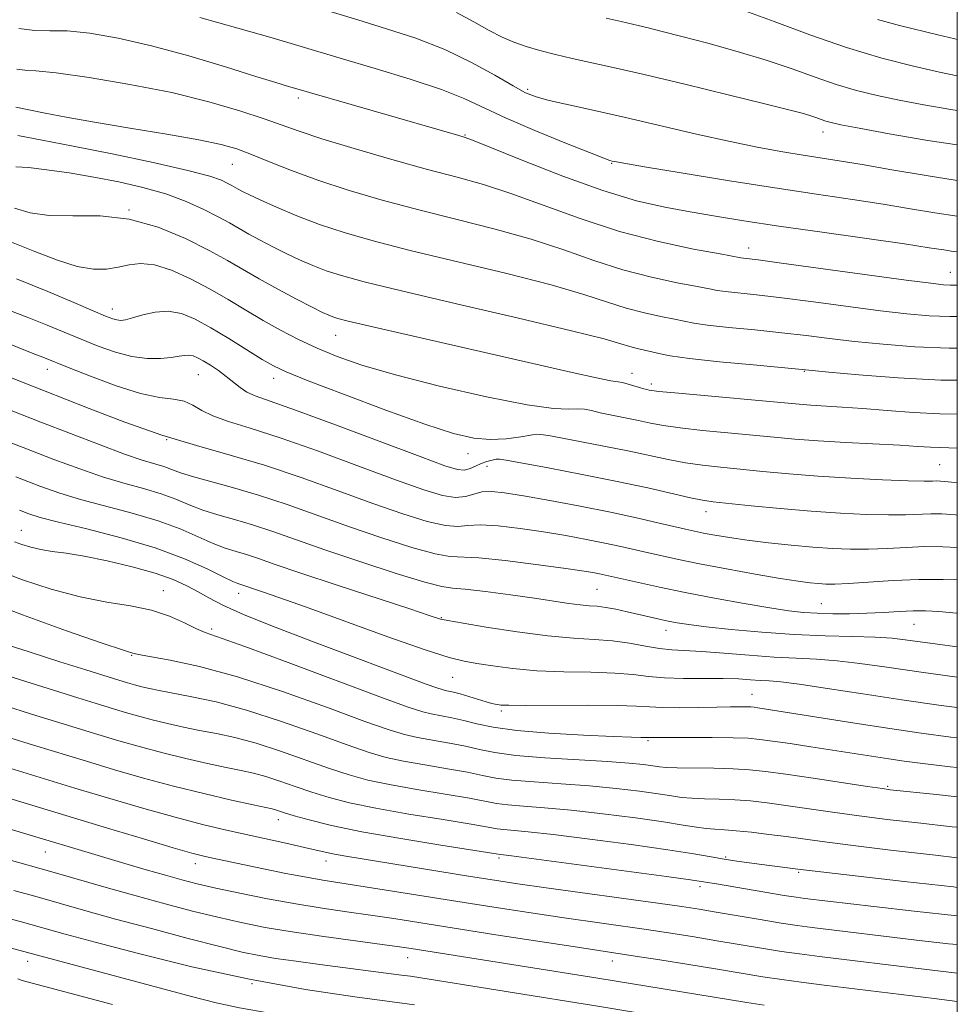
# Model space of a CAD drawing. Extents: x 2084800 to 2087700, y 304800 to 307700.
# Drawn here: x 2087345 to 2087500, y 306796 to 306959 of the extents above; entities that cross this region are included whole.
import ezdxf

# ---------------------------------------------------------------- set-up
doc = ezdxf.new("R2010")
doc.units = 0
doc.header["$MEASUREMENT"] = 0
for name, color, linetype, lineweight in [('CONTOUR INDEX', 41, 'Continuous', 13), ('CONTOUR INTERMEDIATE', 44, 'Continuous', 0), ('GRID LINE', 7, 'Continuous', 0), ('SPOT ELEVATION DTM', 2, 'Continuous', 13)]:
    doc.layers.add(name, color=color, linetype=linetype, lineweight=lineweight)

msp = doc.modelspace()

# ---------------------------------------------------------------- linework, layer by layer
at = {"layer": 'CONTOUR INDEX', "flags": 128}
for points, elevation in [([(2087500, 306949.893), (2087497.046, 306950.522), (2087492.772, 306951.499), (2087487.532, 306952.837), (2087481.696, 306954.568), (2087475.633, 306956.667), (2087469.707, 306958.873), (2087464.282, 306960.867)], 970), ([(2087500, 306920.783), (2087499.298, 306920.867), (2087497.784, 306921.096), (2087495.376, 306921.474), (2087491.267, 306922.088), (2087477.633, 306924.033), (2087470.516, 306925.061), (2087464.724, 306925.936), (2087460.018, 306926.692), (2087455.837, 306927.4), (2087451.639, 306928.169), (2087446.97, 306929.246), (2087441.396, 306930.913), (2087434.78, 306933.294), (2087428.162, 306935.887), (2087419.866, 306939.248), (2087418.457, 306939.778), (2087417.581, 306940.043), (2087389.277, 306948.221), (2087387.352, 306948.793), (2087384.031, 306949.816), (2087379.012, 306951.379), (2087372.96, 306953.198), (2087366.783, 306954.892), (2087361.249, 306956.151), (2087356.57, 306956.946), (2087352.821, 306957.322), (2087349.962, 306957.372), (2087347.509, 306957.392), (2087344.865, 306957.731)], 980), ([(2087500, 306893.956), (2087497.132, 306893.995), (2087492.739, 306894.223), (2087488.379, 306894.553), (2087484.362, 306894.88), (2087480.938, 306895.119), (2087475.809, 306895.423), (2087473.86, 306895.568), (2087453.327, 306897.443), (2087450.676, 306897.705), (2087449.514, 306897.844), (2087449.068, 306897.923), (2087448.684, 306898.003), (2087448.176, 306898.124), (2087447.476, 306898.322), (2087445.56, 306898.923), (2087444.665, 306899.162), (2087443.904, 306899.288), (2087442.707, 306899.468), (2087440.355, 306899.921), (2087436.301, 306900.811), (2087402.846, 306908.489), (2087399.305, 306909.323), (2087397.578, 306909.764), (2087396.771, 306910.02), (2087396.076, 306910.296), (2087395.05, 306910.774), (2087393.34, 306911.633), (2087390.742, 306912.978), (2087387.645, 306914.621), (2087384.587, 306916.3), (2087379.336, 306919.339), (2087376.287, 306921.024), (2087372.409, 306922.98), (2087367.892, 306924.861), (2087363.071, 306926.21), (2087358.267, 306926.732), (2087353.771, 306926.764), (2087349.862, 306926.805), (2087346.718, 306927.241), (2087344.111, 306928.011)], 990), ([(2087500, 306866.517), (2087497.682, 306866.605), (2087493.649, 306866.602), (2087489.387, 306866.427), (2087485.34, 306866.165), (2087482.013, 306865.934), (2087479.747, 306865.825), (2087478.239, 306865.825), (2087477.027, 306865.9), (2087475.653, 306866.034), (2087473.693, 306866.293), (2087470.729, 306866.764), (2087466.557, 306867.492), (2087461.824, 306868.359), (2087457.39, 306869.203), (2087453.91, 306869.9), (2087451.215, 306870.477), (2087448.932, 306870.998), (2087444.382, 306872.053), (2087441.752, 306872.619), (2087438.707, 306873.221), (2087435.289, 306873.84), (2087431.58, 306874.453), (2087427.722, 306875.02), (2087424.093, 306875.447), (2087421.133, 306875.62), (2087419.082, 306875.504), (2087417.402, 306875.354), (2087415.359, 306875.499), (2087412.352, 306876.203), (2087408.333, 306877.454), (2087403.388, 306879.175), (2087397.665, 306881.255), (2087391.547, 306883.451), (2087385.482, 306885.484), (2087379.782, 306887.175), (2087374.233, 306888.739), (2087368.491, 306890.491), (2087362.387, 306892.626), (2087356.457, 306894.876), (2087345.29, 306899.259), (2087343.478, 306900.026)], 1000), ([(2087500, 306840.404), (2087498.93, 306840.535), (2087494.009, 306841.196), (2087488.826, 306841.954), (2087483.085, 306842.84), (2087467.04, 306845.381), (2087466.435, 306845.464), (2087465.887, 306845.513), (2087465.181, 306845.538), (2087464.112, 306845.547), (2087462.516, 306845.536), (2087460.241, 306845.496), (2087457.26, 306845.43), (2087454.052, 306845.379), (2087451.223, 306845.392), (2087449.108, 306845.499), (2087446.957, 306845.647), (2087443.749, 306845.763), (2087438.874, 306845.795), (2087428.663, 306845.754), (2087425.848, 306845.774), (2087424.543, 306845.825), (2087424.008, 306845.887), (2087423.596, 306845.953), (2087423.033, 306846.079), (2087422.134, 306846.331), (2087419.253, 306847.237), (2087417.802, 306847.675), (2087416.687, 306847.967), (2087415.886, 306848.139), (2087415.311, 306848.247), (2087414.805, 306848.366), (2087413.928, 306848.656), (2087412.174, 306849.298), (2087393.367, 306856.348), (2087387.233, 306858.69), (2087382.069, 306860.76), (2087378.552, 306862.338), (2087376.261, 306863.538), (2087374.5, 306864.559), (2087372.643, 306865.568), (2087370.355, 306866.599), (2087367.371, 306867.652), (2087363.575, 306868.71), (2087359.458, 306869.677), (2087355.659, 306870.44), (2087352.667, 306870.927), (2087350.365, 306871.244), (2087348.486, 306871.541), (2087346.814, 306871.931), (2087345.345, 306872.385), (2087344.129, 306872.841)], 1010), ([(2087500, 306815.66), (2087499.372, 306815.726), (2087491.197, 306816.632), (2087473.61, 306818.663), (2087467.672, 306819.422), (2087465.61, 306819.702), (2087463.528, 306820.005), (2087461.459, 306820.337), (2087459.305, 306820.713), (2087456.455, 306821.196), (2087452.166, 306821.858), (2087446.066, 306822.726), (2087439.254, 306823.643), (2087433.201, 306824.405), (2087429.031, 306824.865), (2087425.015, 306825.22), (2087423.943, 306825.366), (2087422.445, 306825.632), (2087419.635, 306826.113), (2087414.975, 306826.865), (2087409.318, 306827.794), (2087403.863, 306828.762), (2087399.536, 306829.668), (2087396.16, 306830.534), (2087393.286, 306831.417), (2087390.555, 306832.345), (2087387.979, 306833.238), (2087385.665, 306833.989), (2087383.637, 306834.532), (2087381.593, 306834.977), (2087379.146, 306835.473), (2087376.028, 306836.138), (2087372.43, 306836.96), (2087368.656, 306837.891), (2087364.96, 306838.89), (2087361.382, 306839.925), (2087357.911, 306840.966), (2087350.928, 306843.101), (2087346.961, 306844.331), (2087342.469, 306845.739)], 1020), ([(2087468.075, 306796.153), (2087465.179, 306796.618), (2087440.594, 306800.641), (2087409.727, 306805.524), (2087407.779, 306805.811), (2087404.898, 306806.207), (2087400.515, 306806.793), (2087395.256, 306807.514), (2087390.044, 306808.284), (2087385.574, 306809.04), (2087381.623, 306809.825), (2087377.741, 306810.709), (2087373.559, 306811.748), (2087369.044, 306812.936), (2087364.245, 306814.255), (2087359.288, 306815.659), (2087350.661, 306818.144), (2087342.499, 306820.455)], 1030)]:
    msp.add_lwpolyline(points, dxfattribs=dict(at, elevation=elevation))
at = {"layer": 'CONTOUR INTERMEDIATE', "flags": 128}
for points, elevation in [([(2087500, 306932.601), (2087494.842, 306933.39), (2087489.162, 306934.365), (2087484.251, 306935.235), (2087480.48, 306935.869), (2087474.505, 306936.793), (2087471.159, 306937.334), (2087467.178, 306938.052), (2087462.424, 306939.021), (2087456.868, 306940.27), (2087445.162, 306943.01), (2087440.023, 306944.166), (2087435.753, 306945.104), (2087432.526, 306945.834), (2087430.356, 306946.415), (2087428.625, 306947.111), (2087426.556, 306948.236), (2087423.547, 306949.991), (2087419.689, 306952.121), (2087415.248, 306954.258), (2087410.483, 306956.112), (2087405.625, 306957.705), (2087400.9, 306959.14), (2087391.577, 306961.996)], 976), ([(2087500, 306926.681), (2087496.313, 306927.243), (2087492.269, 306927.92), (2087487.759, 306928.661), (2087482.647, 306929.443), (2087476.743, 306930.319), (2087469.841, 306931.368), (2087462.004, 306932.613), (2087454.361, 306933.861), (2087448.308, 306934.868), (2087444.845, 306935.457), (2087443.384, 306935.718), (2087442.941, 306935.81), (2087442.58, 306935.911), (2087441.562, 306936.281), (2087439.197, 306937.198), (2087435.103, 306938.824), (2087430.127, 306940.86), (2087425.427, 306942.888), (2087418.56, 306946.111), (2087414.696, 306947.654), (2087409.523, 306949.379), (2087403.776, 306951.131), (2087398.544, 306952.677), (2087390.993, 306954.94), (2087386.75, 306956.177), (2087381.059, 306957.785), (2087374.755, 306959.551)], 978), ([(2087500, 306938.485), (2087495.106, 306939.211), (2087488.723, 306940.309), (2087483.784, 306941.23), (2087480.764, 306941.819), (2087479.173, 306942.163), (2087478.282, 306942.413), (2087477.477, 306942.691), (2087476.601, 306943.006), (2087475.614, 306943.339), (2087474.349, 306943.71), (2087472.139, 306944.286), (2087468.191, 306945.269), (2087462.09, 306946.768), (2087454.944, 306948.505), (2087448.241, 306950.105), (2087443.122, 306951.286), (2087436.315, 306952.798), (2087433.554, 306953.444), (2087431.004, 306954.097), (2087428.717, 306954.76), (2087426.692, 306955.459), (2087424.728, 306956.296), (2087422.576, 306957.392), (2087420.044, 306958.81), (2087417.193, 306960.382)], 974), ([(2087500, 306944.162), (2087498.945, 306944.311), (2087494.452, 306945.085), (2087490.415, 306945.876), (2087486.768, 306946.659), (2087483.353, 306947.5), (2087479.989, 306948.491), (2087476.498, 306949.694), (2087472.703, 306951.058), (2087468.426, 306952.503), (2087463.621, 306953.946), (2087458.769, 306955.284), (2087454.478, 306956.408), (2087451.216, 306957.241), (2087448.885, 306957.822), (2087447.24, 306958.217), (2087444.435, 306958.87), (2087441.95, 306959.467)], 972), ([(2087500, 306955.911), (2087499.582, 306956.014), (2087496.806, 306956.697), (2087490.463, 306958.233), (2087486.814, 306959.218)], 968), ([(2087500, 306915.285), (2087499.851, 306915.287), (2087498.839, 306915.293), (2087497.715, 306915.355), (2087495.629, 306915.59), (2087491.56, 306916.123), (2087470.962, 306918.924), (2087467.055, 306919.442), (2087464.63, 306919.741), (2087464.216, 306919.803), (2087460.774, 306920.433), (2087456.412, 306921.249), (2087450.611, 306922.487), (2087444.133, 306924.176), (2087437.663, 306926.28), (2087426.208, 306930.46), (2087421.657, 306931.92), (2087417.326, 306933.119), (2087412.427, 306934.417), (2087406.486, 306936.065), (2087400.292, 306937.861), (2087394.951, 306939.487), (2087391.208, 306940.725), (2087385.382, 306942.817), (2087381.383, 306944.134), (2087376.268, 306945.619), (2087370.123, 306947.12), (2087363.205, 306948.494), (2087356.465, 306949.621), (2087351.025, 306950.384), (2087347.667, 306950.733), (2087345.808, 306950.863), (2087344.523, 306951.03)], 982), ([(2087500, 306910.068), (2087498.761, 306910.075), (2087495.346, 306910.222), (2087491.677, 306910.543), (2087487.293, 306911.053), (2087481.945, 306911.741), (2087476.232, 306912.493), (2087470.964, 306913.167), (2087466.796, 306913.656), (2087461.665, 306914.211), (2087460.315, 306914.401), (2087459.022, 306914.646), (2087457.007, 306915.042), (2087453.71, 306915.677), (2087449.436, 306916.594), (2087444.702, 306917.828), (2087439.904, 306919.382), (2087434.928, 306921.123), (2087429.537, 306922.888), (2087423.585, 306924.553), (2087417.294, 306926.142), (2087410.98, 306927.719), (2087404.929, 306929.334), (2087399.314, 306930.976), (2087394.275, 306932.618), (2087389.929, 306934.221), (2087386.286, 306935.686), (2087383.328, 306936.904), (2087380.898, 306937.811), (2087378.271, 306938.549), (2087374.584, 306939.31), (2087369.299, 306940.233), (2087363.187, 306941.247), (2087357.345, 306942.23), (2087352.662, 306943.076), (2087349.195, 306943.752), (2087344.359, 306944.726)], 984), ([(2087500, 306904.854), (2087498.683, 306904.856), (2087492.977, 306905.089), (2087487.726, 306905.496), (2087483.027, 306905.982), (2087478.896, 306906.468), (2087475.012, 306906.943), (2087470.967, 306907.41), (2087466.537, 306907.869), (2087462.221, 306908.301), (2087458.7, 306908.681), (2087456.415, 306908.999), (2087454.847, 306909.303), (2087453.24, 306909.652), (2087451.009, 306910.104), (2087448.26, 306910.701), (2087445.272, 306911.481), (2087442.145, 306912.483), (2087438.271, 306913.748), (2087432.866, 306915.317), (2087425.512, 306917.185), (2087409.533, 306921.022), (2087403.409, 306922.587), (2087398.624, 306923.964), (2087394.575, 306925.32), (2087390.804, 306926.765), (2087387.441, 306928.174), (2087384.763, 306929.366), (2087382.953, 306930.207), (2087381.824, 306930.764), (2087381.099, 306931.155), (2087379.967, 306931.81), (2087379.309, 306932.174), (2087378.336, 306932.631), (2087376.41, 306933.281), (2087372.786, 306934.237), (2087367.072, 306935.545), (2087360.291, 306936.988), (2087353.819, 306938.284), (2087348.705, 306939.244), (2087344.696, 306940.05)], 986), ([(2087500, 306899.548), (2087497.287, 306899.579), (2087490.218, 306899.938), (2087483.725, 306900.447), (2087478.761, 306900.911), (2087473.791, 306901.393), (2087466.278, 306902.083), (2087460.7, 306902.618), (2087455.735, 306903.151), (2087452.514, 306903.597), (2087450.672, 306903.959), (2087449.472, 306904.261), (2087447.085, 306904.808), (2087445.841, 306905.133), (2087444.386, 306905.584), (2087441.614, 306906.372), (2087436.195, 306907.745), (2087427.44, 306909.818), (2087417.229, 306912.188), (2087408.086, 306914.324), (2087401.919, 306915.827), (2087398.172, 306916.848), (2087395.673, 306917.67), (2087393.44, 306918.53), (2087391.246, 306919.474), (2087389.052, 306920.5), (2087386.847, 306921.593), (2087384.734, 306922.693), (2087382.843, 306923.728), (2087379.651, 306925.574), (2087377.798, 306926.599), (2087375.417, 306927.811), (2087372.509, 306929.112), (2087369.134, 306930.361), (2087365.37, 306931.445), (2087361.351, 306932.368), (2087357.228, 306933.161), (2087353.176, 306933.843), (2087349.482, 306934.379), (2087346.457, 306934.723), (2087344.318, 306934.856)], 988), ([(2087500, 306888.338), (2087498.625, 306888.371), (2087497.111, 306888.398), (2087495.558, 306888.478), (2087493.49, 306888.615), (2087490.483, 306888.798), (2087481.555, 306889.257), (2087476.988, 306889.521), (2087473.163, 306889.803), (2087469.745, 306890.111), (2087462.08, 306890.842), (2087457.882, 306891.254), (2087454.188, 306891.669), (2087451.425, 306892.072), (2087449.292, 306892.474), (2087447.308, 306892.889), (2087442.905, 306893.765), (2087440.961, 306894.173), (2087439.498, 306894.517), (2087438.34, 306894.753), (2087437.216, 306894.831), (2087435.765, 306894.771), (2087433.256, 306894.861), (2087428.866, 306895.457), (2087422.177, 306896.787), (2087414.39, 306898.581), (2087407.11, 306900.44), (2087401.564, 306902.056), (2087397.467, 306903.481), (2087394.158, 306904.859), (2087391.08, 306906.306), (2087388.106, 306907.841), (2087385.212, 306909.458), (2087382.363, 306911.147), (2087379.475, 306912.881), (2087376.449, 306914.627), (2087373.249, 306916.318), (2087370.097, 306917.741), (2087367.276, 306918.65), (2087364.982, 306918.886), (2087363.058, 306918.652), (2087361.263, 306918.242), (2087359.363, 306917.929), (2087357.169, 306917.909), (2087354.505, 306918.361), (2087351.246, 306919.393), (2087347.483, 306920.852), (2087343.361, 306922.517)], 992), ([(2087500, 306882.559), (2087499.023, 306882.695), (2087497.962, 306882.825), (2087497.216, 306882.881), (2087496.607, 306882.886), (2087495.885, 306882.866), (2087494.517, 306882.863), (2087491.896, 306882.925), (2087487.659, 306883.087), (2087482.411, 306883.341), (2087477.001, 306883.67), (2087472.121, 306884.053), (2087467.855, 306884.453), (2087460.857, 306885.152), (2087457.887, 306885.484), (2087455.05, 306885.895), (2087452.174, 306886.439), (2087445.548, 306887.855), (2087441.56, 306888.652), (2087434.447, 306890.024), (2087432.438, 306890.422), (2087431.119, 306890.583), (2087429.768, 306890.5), (2087427.828, 306890.208), (2087425.411, 306889.879), (2087422.794, 306889.727), (2087420.089, 306889.955), (2087416.729, 306890.75), (2087411.983, 306892.29), (2087405.508, 306894.617), (2087398.529, 306897.228), (2087392.662, 306899.479), (2087389.049, 306900.927), (2087386.935, 306901.921), (2087385.091, 306903.005), (2087379.586, 306906.437), (2087376.61, 306908.23), (2087374.018, 306909.651), (2087371.731, 306910.591), (2087369.555, 306910.986), (2087367.366, 306910.831), (2087365.318, 306910.358), (2087363.637, 306909.854), (2087362.472, 306909.553), (2087361.686, 306909.459), (2087361.063, 306909.519), (2087360.358, 306909.715), (2087359.193, 306910.168), (2087357.155, 306911.034), (2087353.935, 306912.421), (2087349.635, 306914.234), (2087344.457, 306916.331)], 994), ([(2087500, 306877.237), (2087499.687, 306877.275), (2087497.449, 306877.444), (2087495.621, 306877.458), (2087491.458, 306877.297), (2087488.601, 306877.262), (2087484.979, 306877.337), (2087480.677, 306877.539), (2087475.849, 306877.871), (2087470.734, 306878.319), (2087465.921, 306878.796), (2087459.635, 306879.462), (2087457.892, 306879.714), (2087455.911, 306880.12), (2087448.849, 306881.734), (2087443.789, 306882.821), (2087437.998, 306883.976), (2087432.364, 306885.048), (2087425.433, 306886.339), (2087424.334, 306886.503), (2087423.787, 306886.477), (2087423.104, 306886.348), (2087422.236, 306886.124), (2087421.294, 306885.79), (2087420.366, 306885.359), (2087419.449, 306884.947), (2087418.517, 306884.696), (2087417.389, 306884.769), (2087415.265, 306885.416), (2087411.191, 306886.912), (2087397.181, 306892.174), (2087390.571, 306894.614), (2087383.913, 306896.964), (2087382.541, 306897.578), (2087381.414, 306898.331), (2087379.131, 306900.195), (2087377.833, 306901.147), (2087376.522, 306902.018), (2087375.345, 306902.743), (2087374.407, 306903.27), (2087373.648, 306903.593), (2087372.965, 306903.72), (2087372.246, 306903.669), (2087371.33, 306903.505), (2087370.046, 306903.303), (2087368.271, 306903.148), (2087366.065, 306903.163), (2087363.539, 306903.482), (2087360.801, 306904.192), (2087357.967, 306905.188), (2087355.152, 306906.318), (2087349.519, 306908.669), (2087346.212, 306909.994), (2087342.323, 306911.484)], 996), ([(2087500, 306871.861), (2087497.621, 306872.015), (2087494.635, 306872.03), (2087491.553, 306871.906), (2087488.399, 306871.731), (2087485.307, 306871.598), (2087482.351, 306871.582), (2087479.367, 306871.692), (2087476.131, 306871.918), (2087472.515, 306872.248), (2087468.78, 306872.649), (2087465.285, 306873.084), (2087462.319, 306873.517), (2087459.911, 306873.923), (2087458.019, 306874.278), (2087456.537, 306874.577), (2087455.078, 306874.9), (2087450.501, 306875.987), (2087446.97, 306876.8), (2087442.639, 306877.732), (2087437.661, 306878.722), (2087432.638, 306879.664), (2087428.285, 306880.439), (2087425.131, 306880.95), (2087422.966, 306881.166), (2087421.397, 306881.078), (2087420.057, 306880.723), (2087418.688, 306880.331), (2087417.061, 306880.178), (2087414.907, 306880.509), (2087411.804, 306881.438), (2087407.29, 306883.043), (2087401.176, 306885.306), (2087394.364, 306887.813), (2087388.026, 306890.049), (2087383.089, 306891.636), (2087379.491, 306892.734), (2087376.926, 306893.638), (2087375.081, 306894.565), (2087373.613, 306895.427), (2087372.173, 306896.062), (2087370.427, 306896.394), (2087368.108, 306896.709), (2087364.965, 306897.382), (2087360.934, 306898.65), (2087356.703, 306900.206), (2087353.15, 306901.602), (2087348.803, 306903.353), (2087347.779, 306903.75), (2087345.931, 306904.49), (2087342.596, 306905.869)], 998), ([(2087500, 306861.023), (2087499.847, 306861.039), (2087496.942, 306861.303), (2087494.727, 306861.418), (2087492.678, 306861.404), (2087490.372, 306861.291), (2087487.792, 306861.135), (2087485.028, 306860.998), (2087482.178, 306860.93), (2087479.396, 306860.936), (2087476.848, 306861.004), (2087474.578, 306861.141), (2087472.145, 306861.409), (2087468.987, 306861.886), (2087464.744, 306862.616), (2087459.871, 306863.51), (2087455.025, 306864.447), (2087450.769, 306865.318), (2087447.289, 306866.067), (2087440.864, 306867.506), (2087439.753, 306867.72), (2087437.94, 306868.017), (2087434.876, 306868.466), (2087430.314, 306869.091), (2087425.221, 306869.727), (2087420.868, 306870.163), (2087416.117, 306870.377), (2087413.656, 306870.821), (2087409.797, 306871.896), (2087404.863, 306873.469), (2087399.487, 306875.306), (2087389.19, 306878.982), (2087384.488, 306880.557), (2087380.192, 306881.826), (2087373.566, 306883.612), (2087371.544, 306884.256), (2087368.826, 306885.26), (2087365.241, 306886.342), (2087362.286, 306887.338), (2087358.265, 306888.838), (2087348.474, 306892.64), (2087343.565, 306894.527)], 1002), ([(2087500, 306855.446), (2087496.72, 306855.893), (2087492.199, 306856.513), (2087489.211, 306856.861), (2087486.408, 306857.039), (2087482.712, 306857.147), (2087478.148, 306857.27), (2087473.015, 306857.492), (2087467.659, 306857.866), (2087462.614, 306858.325), (2087458.461, 306858.77), (2087455.599, 306859.128), (2087453.686, 306859.425), (2087452.2, 306859.712), (2087450.7, 306860.029), (2087449.081, 306860.388), (2087445.438, 306861.236), (2087443.561, 306861.654), (2087441.864, 306861.974), (2087440.446, 306862.151), (2087439.126, 306862.257), (2087437.654, 306862.393), (2087435.789, 306862.641), (2087430.113, 306863.492), (2087426.107, 306864.054), (2087422, 306864.589), (2087418.651, 306864.967), (2087416.554, 306865.143), (2087414.759, 306865.41), (2087411.954, 306866.142), (2087407.242, 306867.589), (2087401.392, 306869.485), (2087395.586, 306871.438), (2087390.756, 306873.127), (2087386.832, 306874.513), (2087383.495, 306875.631), (2087380.478, 306876.527), (2087377.731, 306877.306), (2087375.26, 306878.084), (2087373.025, 306878.95), (2087370.809, 306879.87), (2087368.353, 306880.78), (2087365.459, 306881.645), (2087362.185, 306882.544), (2087358.653, 306883.586), (2087354.905, 306884.871), (2087350.654, 306886.465), (2087345.531, 306888.425), (2087333.16, 306893.111)], 1004), ([(2087500, 306850.431), (2087494.026, 306851.266), (2087488.358, 306852.089), (2087483.874, 306852.721), (2087480.141, 306853.154), (2087476.748, 306853.399), (2087473.37, 306853.557), (2087469.702, 306853.748), (2087465.583, 306854.055), (2087461.421, 306854.407), (2087457.768, 306854.694), (2087452.828, 306854.96), (2087450.763, 306855.172), (2087448.43, 306855.57), (2087445.814, 306856.047), (2087442.995, 306856.448), (2087439.984, 306856.678), (2087436.528, 306856.877), (2087432.306, 306857.247), (2087427.229, 306857.915), (2087422.127, 306858.711), (2087415.786, 306859.78), (2087414.867, 306859.946), (2087414.563, 306860.027), (2087412.699, 306860.653), (2087409.475, 306861.714), (2087397.478, 306865.645), (2087391.485, 306867.635), (2087387.242, 306869.082), (2087384.467, 306870.047), (2087382.501, 306870.704), (2087380.763, 306871.228), (2087378.979, 306871.789), (2087376.954, 306872.556), (2087374.506, 306873.644), (2087371.516, 306874.946), (2087367.879, 306876.3), (2087363.6, 306877.572), (2087355.021, 306879.834), (2087351.611, 306880.88), (2087348.322, 306882.054), (2087344.351, 306883.557)], 1006), ([(2087500, 306845.41), (2087497.336, 306845.771), (2087490.817, 306846.708), (2087484.364, 306847.685), (2087478.517, 306848.584), (2087473.874, 306849.268), (2087470.823, 306849.647), (2087468.901, 306849.812), (2087467.432, 306849.899), (2087465.826, 306850.013), (2087463.833, 306850.133), (2087461.289, 306850.207), (2087454.744, 306850.208), (2087451.581, 306850.298), (2087448.943, 306850.539), (2087446.407, 306850.847), (2087443.372, 306851.106), (2087439.429, 306851.236), (2087434.946, 306851.326), (2087430.485, 306851.501), (2087426.521, 306851.847), (2087423.195, 306852.286), (2087420.562, 306852.7), (2087418.48, 306853.058), (2087416.011, 306853.676), (2087412.019, 306854.958), (2087405.839, 306857.131), (2087392.242, 306862.047), (2087387.807, 306863.625), (2087385.131, 306864.549), (2087381.048, 306865.929), (2087380.227, 306866.272), (2087378.647, 306867.027), (2087375.987, 306868.338), (2087372.223, 306870.022), (2087367.406, 306871.82), (2087361.742, 306873.499), (2087356.071, 306874.948), (2087351.388, 306876.082), (2087348.382, 306876.866), (2087346.512, 306877.45), (2087344.931, 306878.034)], 1008), ([(2087500, 306835.489), (2087498.804, 306835.621), (2087494.305, 306836.141), (2087491.222, 306836.534), (2087488.66, 306836.904), (2087475.775, 306838.913), (2087472.342, 306839.434), (2087469.463, 306839.86), (2087467.347, 306840.149), (2087465.43, 306840.319), (2087462.959, 306840.408), (2087459.463, 306840.447), (2087455.607, 306840.456), (2087448.907, 306840.445), (2087448.694, 306840.459), (2087448.355, 306840.469), (2087447.693, 306840.476), (2087446.157, 306840.513), (2087443.107, 306840.619), (2087438.225, 306840.827), (2087432.482, 306841.15), (2087427.171, 306841.592), (2087423.274, 306842.144), (2087420.538, 306842.737), (2087418.401, 306843.285), (2087416.413, 306843.724), (2087413.021, 306844.35), (2087411.623, 306844.674), (2087409.351, 306845.417), (2087404.942, 306847.024), (2087389.382, 306852.836), (2087382.209, 306855.492), (2087375.64, 306857.849), (2087374.129, 306858.492), (2087372.224, 306859.423), (2087369.746, 306860.519), (2087366.753, 306861.509), (2087363.293, 306862.217), (2087359.37, 306862.849), (2087354.979, 306863.703), (2087350.198, 306864.989), (2087345.452, 306866.552), (2087341.251, 306868.145)], 1012), ([(2087500, 306830.649), (2087496.548, 306831.016), (2087488.891, 306831.823), (2087487.643, 306831.995), (2087485.167, 306832.359), (2087476.189, 306833.705), (2087471.648, 306834.375), (2087468.27, 306834.844), (2087465.623, 306835.128), (2087462.961, 306835.282), (2087459.771, 306835.356), (2087453.703, 306835.428), (2087451.918, 306835.495), (2087450.76, 306835.604), (2087449.672, 306835.762), (2087448.13, 306835.971), (2087445.744, 306836.219), (2087442.153, 306836.491), (2087431.831, 306837.099), (2087427.012, 306837.482), (2087423.554, 306837.945), (2087421.029, 306838.46), (2087418.709, 306838.992), (2087416.054, 306839.509), (2087410.731, 306840.453), (2087408.601, 306840.923), (2087406.054, 306841.697), (2087402.028, 306843.123), (2087395.853, 306845.388), (2087388.422, 306848.039), (2087381.017, 306850.462), (2087374.725, 306852.178), (2087369.848, 306853.246), (2087364.652, 306854.201), (2087363.889, 306854.362), (2087363.325, 306854.515), (2087361.985, 306854.945), (2087358.644, 306856.07), (2087352.744, 306858.109), (2087345.454, 306860.726), (2087338.374, 306863.448)], 1014), ([(2087500, 306825.609), (2087499.147, 306825.696), (2087493.477, 306826.313), (2087488.414, 306826.908), (2087483.76, 306827.503), (2087479.367, 306828.109), (2087471.678, 306829.216), (2087468.564, 306829.636), (2087465.809, 306829.949), (2087463.21, 306830.156), (2087460.63, 306830.267), (2087458.195, 306830.331), (2087456.096, 306830.41), (2087454.407, 306830.555), (2087452.728, 306830.787), (2087450.54, 306831.12), (2087447.453, 306831.554), (2087443.582, 306832.027), (2087439.169, 306832.462), (2087434.501, 306832.806), (2087430.053, 306833.097), (2087426.346, 306833.395), (2087423.683, 306833.752), (2087421.501, 306834.184), (2087419.018, 306834.699), (2087415.694, 306835.295), (2087411.949, 306835.93), (2087408.442, 306836.556), (2087405.579, 306837.171), (2087402.756, 306837.976), (2087399.114, 306839.221), (2087394.084, 306841.041), (2087388.247, 306843.11), (2087382.473, 306844.987), (2087377.488, 306846.33), (2087373.433, 306847.207), (2087368.059, 306848.207), (2087366.441, 306848.549), (2087365.16, 306848.86), (2087363.97, 306849.182), (2087362.818, 306849.515), (2087360.517, 306850.211), (2087355.927, 306851.641), (2087351.616, 306852.996), (2087346.546, 306854.601), (2087341.664, 306856.168)], 1016), ([(2087500, 306820.551), (2087496.407, 306820.965), (2087488.978, 306821.842), (2087482.353, 306822.646), (2087477.662, 306823.245), (2087471.709, 306824.057), (2087468.859, 306824.429), (2087465.995, 306824.771), (2087463.459, 306825.03), (2087461.489, 306825.177), (2087459.921, 306825.27), (2087458.49, 306825.392), (2087456.896, 306825.614), (2087454.696, 306825.969), (2087451.409, 306826.478), (2087446.776, 306827.137), (2087441.42, 306827.835), (2087436.185, 306828.434), (2087431.766, 306828.836), (2087428.276, 306829.096), (2087425.681, 306829.308), (2087423.813, 306829.559), (2087419.326, 306830.406), (2087415.335, 306831.08), (2087410.633, 306831.862), (2087406.152, 306832.659), (2087402.557, 306833.419), (2087399.458, 306834.255), (2087396.2, 306835.319), (2087388.113, 306838.174), (2087384.069, 306839.488), (2087380.563, 306840.431), (2087377.513, 306841.092), (2087374.727, 306841.628), (2087372.043, 306842.173), (2087369.436, 306842.754), (2087366.908, 306843.376), (2087364.465, 306844.036), (2087362.1, 306844.72), (2087357.474, 306846.118), (2087354.599, 306847.005), (2087350.572, 306848.26), (2087345.104, 306849.976), (2087339.175, 306851.848)], 1018), ([(2087500, 306810.955), (2087492.845, 306811.72), (2087486.213, 306812.471), (2087474.788, 306813.824), (2087473.363, 306814.025), (2087471.367, 306814.344), (2087460.17, 306816.238), (2087457.649, 306816.633), (2087455.916, 306816.885), (2087451.924, 306817.439), (2087437.052, 306819.459), (2087426.296, 306820.894), (2087424.073, 306821.173), (2087414.615, 306822.651), (2087408.002, 306823.725), (2087401.573, 306824.865), (2087396.514, 306825.916), (2087392.863, 306826.814), (2087390.372, 306827.516), (2087388.79, 306827.998), (2087387.261, 306828.49), (2087386.712, 306828.633), (2087383.565, 306829.317), (2087380.013, 306830.104), (2087375.424, 306831.165), (2087370.404, 306832.407), (2087365.455, 306833.744), (2087360.664, 306835.129), (2087356.017, 306836.524), (2087347.258, 306839.196), (2087343.35, 306840.402)], 1022), ([(2087500, 306806.185), (2087498.519, 306806.345), (2087493.258, 306806.952), (2087475.988, 306809.025), (2087473.548, 306809.351), (2087470.87, 306809.758), (2087467.421, 306810.328), (2087460.135, 306811.569), (2087457.335, 306812.034), (2087454.463, 306812.476), (2087450.474, 306813.044), (2087432.021, 306815.587), (2087427.344, 306816.256), (2087423.504, 306816.837), (2087419.528, 306817.467), (2087398.887, 306820.801), (2087397.005, 306821.139), (2087395.495, 306821.46), (2087392.063, 306822.279), (2087389.457, 306822.871), (2087379.15, 306825.151), (2087375.185, 306826.087), (2087370.686, 306827.247), (2087365.515, 306828.695), (2087359.892, 306830.346), (2087354.122, 306832.083), (2087339.739, 306836.473)], 1024), ([(2087500, 306801.468), (2087494.483, 306802.133), (2087477.208, 306804.223), (2087473.894, 306804.649), (2087470.919, 306805.078), (2087467.623, 306805.605), (2087460.256, 306806.84), (2087456.486, 306807.459), (2087452.64, 306808.066), (2087448.609, 306808.672), (2087434.608, 306810.669), (2087429.169, 306811.481), (2087423.398, 306812.371), (2087417.395, 306813.317), (2087401.049, 306815.931), (2087395.112, 306816.853), (2087392.401, 306817.327), (2087389.004, 306817.982), (2087385.315, 306818.727), (2087377.691, 306820.325), (2087376.379, 306820.611), (2087375.189, 306820.883), (2087373.433, 306821.344), (2087370.339, 306822.227), (2087365.437, 306823.672), (2087359.48, 306825.451), (2087338.213, 306831.891)], 1026), ([(2087500, 306796.777), (2087496.171, 306797.261), (2087478.014, 306799.471), (2087474.188, 306799.953), (2087470.968, 306800.398), (2087467.824, 306800.883), (2087460.378, 306802.112), (2087455.638, 306802.884), (2087450.817, 306803.657), (2087446.743, 306804.299), (2087437.195, 306805.752), (2087423.727, 306807.834), (2087406.821, 306810.49), (2087402.974, 306811.069), (2087399.095, 306811.623), (2087395.005, 306812.22), (2087390.619, 306812.93), (2087385.946, 306813.786), (2087381.38, 306814.7), (2087377.409, 306815.55), (2087374.343, 306816.257), (2087371.768, 306816.914), (2087369.092, 306817.656), (2087365.881, 306818.577), (2087362.343, 306819.607), (2087340.998, 306825.98)], 1028), ([(2087500, 306787.12), (2087497.122, 306787.665), (2087493.109, 306788.282), (2087488.581, 306788.878), (2087474.707, 306790.57), (2087471.066, 306791.037), (2087468.346, 306791.419), (2087466.126, 306791.765), (2087454.136, 306793.727), (2087441.254, 306795.901), (2087409.58, 306800.965), (2087408.13, 306801.166), (2087394.599, 306802.911), (2087390.698, 306803.433), (2087387.297, 306803.921), (2087384.558, 306804.377), (2087381.786, 306804.96), (2087378.072, 306805.869), (2087372.828, 306807.223), (2087366.749, 306808.833), (2087360.851, 306810.429), (2087355.907, 306811.802), (2087347.868, 306814.069), (2087343.999, 306815.13)], 1032), ([(2087410.242, 306796.235), (2087406.56, 306796.743), (2087400.378, 306797.574), (2087392.232, 306798.792), (2087382.968, 306800.45), (2087373.45, 306802.527), (2087364.624, 306804.708), (2087357.457, 306806.603), (2087352.527, 306807.945), (2087345.075, 306809.995), (2087340.23, 306811.297)], 1034), ([(2087500, 306777.072), (2087499.696, 306777.125), (2087497.496, 306777.605), (2087495.504, 306778.09), (2087492.325, 306778.89), (2087490.982, 306779.186), (2087489.594, 306779.426), (2087487.66, 306779.686), (2087467.85, 306782.082), (2087451.467, 306784.898), (2087444.883, 306786.018), (2087439.503, 306786.916), (2087435.182, 306787.622), (2087417.336, 306790.454), (2087415.606, 306790.743), (2087414.002, 306791.029), (2087411.64, 306791.412), (2087407.473, 306792.007), (2087393.29, 306793.895), (2087386.345, 306794.877), (2087381.343, 306795.711), (2087377.468, 306796.545), (2087373.385, 306797.593), (2087339.464, 306806.683)], 1036), ([(2087360.331, 306796.27), (2087345.373, 306800.274), (2087344.663, 306800.509)], 1038)]:
    msp.add_lwpolyline(points, dxfattribs=dict(at, elevation=elevation))
at = {"layer": 'GRID LINE', "flags": 128}
msp.add_lwpolyline([(2085000, 305000), (2087500, 305000), (2087500, 307500), (2085000, 307500), (2085000, 305000)], dxfattribs=at)
at = {"layer": 'SPOT ELEVATION DTM'}
for p in [(2087391.07, 306946.26, 980.4), (2087428.97, 306947.66, 975.7), (2087418.58, 306940.11, 979.9), (2087477.77, 306940.59, 974.6), (2087380.14, 306935.24, 984.9), (2087442.83, 306935.45, 978.1), (2087363.03, 306927.69, 990), (2087465.52, 306921.4, 981.4), (2087498.87, 306917.38, 981.2), (2087360.32, 306911.33, 993.4), (2087397.21, 306906.96, 990.8), (2087349.58, 306901.36, 998.6), (2087446.24, 306900.69, 989.4), (2087474.69, 306901.03, 988.1), (2087374.5, 306900.45, 996.9), (2087386.95, 306899.86, 994.6), (2087449.42, 306898.93, 989.6), (2087369.3, 306889.74, 1000), (2087419.09, 306887.39, 994.7), (2087422.23, 306885.32, 996.6), (2087497.1, 306885.6, 993), (2087458.46, 306877.83, 996.6), (2087345.28, 306874.72, 1009.2), (2087440.42, 306864.95, 1003), (2087368.75, 306864.74, 1011.3), (2087381.21, 306864.3, 1008.6), (2087477.52, 306862.59, 1001.1), (2087414.69, 306860.28, 1005.9), (2087376.73, 306858.38, 1011.7), (2087492.83, 306859.16, 1002.9), (2087451.85, 306858.18, 1004.6), (2087363.5, 306854.07, 1014.1), (2087416.57, 306850.39, 1008.9), (2087466.07, 306847.59, 1009.2), (2087424.64, 306844.85, 1010.3), (2087448.89, 306839.94, 1012.2), (2087488.51, 306832.36, 1013.8), (2087387.74, 306826.84, 1022.6), (2087349.22, 306821.5, 1028.8), (2087374.01, 306819.59, 1026.6), (2087395.62, 306820, 1024.6), (2087424.25, 306820.52, 1022.3), (2087461.72, 306820.66, 1019.8), (2087473.78, 306818.13, 1020.2), (2087457.45, 306815.8, 1022.4), (2087346.32, 306803.41, 1036.6), (2087409.15, 306804.04, 1030.7), (2087442.98, 306803.5, 1028.6), (2087383.38, 306799.71, 1034)]:
    msp.add_point(p, dxfattribs=at)

doc.saveas('drawing.dxf')
